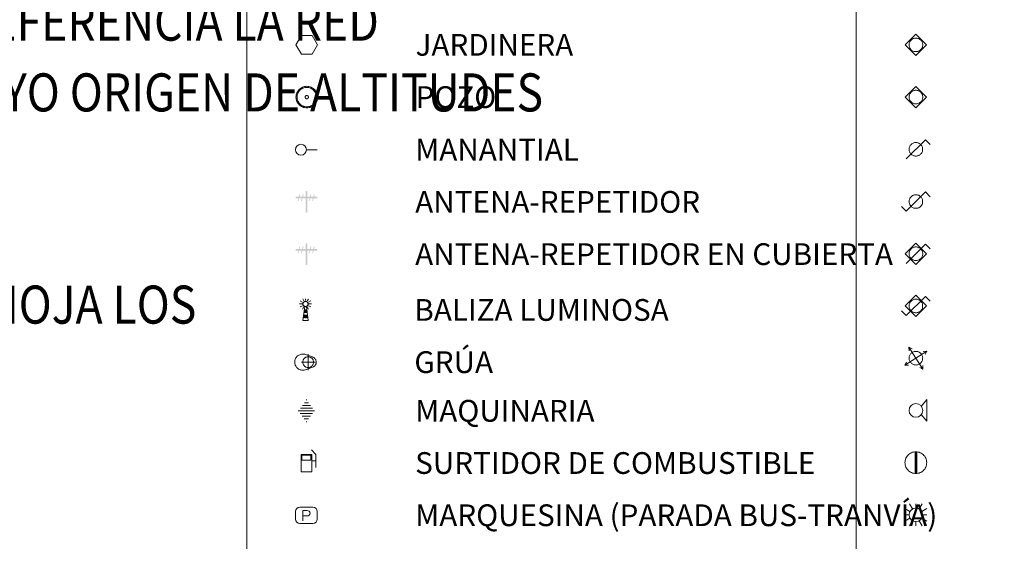
# Model space of a CAD drawing. Units: metres. Extents: x 546800 to 551253, y 4800000 to 4802970.
# Drawn here: x 548971 to 549876, y 4801480 to 4801959 of the extents above; entities that cross this region are included whole.
import ezdxf
from ezdxf.enums import TextEntityAlignment as Align

# ---------------------------------------------------------------- set-up
doc = ezdxf.new("R2010")
doc.units = ezdxf.units.M
doc.header["$MEASUREMENT"] = 0
doc.layers.add('10-000', color=7, linetype='Continuous', lineweight=0)
doc.styles.add('Style-Univers 47', font='Univers 47.shx')

# ---------------------------------------------------------------- blocks, each defined once
blk = doc.blocks.new('03-006-01')
at = {"layer": '10-000', "color": 4, "linetype": 'Continuous', "lineweight": 0, "flags": 128}
for points in [[(0.496, -0.001), (0.492, 0.05), (0.484, 0.102), (0.473, 0.155), (0.452, 0.203), (0.432, 0.247), (0.4, 0.291), (0.367, 0.332), (0.332, 0.367), (0.291, 0.4), (0.247, 0.428), (0.203, 0.452), (0.155, 0.473), (0.102, 0.484), (0.05, 0.492), (0.002, 0.496), (-0.05, 0.492), (-0.102, 0.484), (-0.155, 0.473), (-0.203, 0.452), (-0.247, 0.428), (-0.291, 0.4), (-0.332, 0.367), (-0.367, 0.332), (-0.4, 0.291), (-0.428, 0.247), (-0.452, 0.203), (-0.473, 0.155), (-0.484, 0.102), (-0.492, 0.05), (-0.496, -0.002), (-0.492, -0.05), (-0.484, -0.102), (-0.473, -0.155), (-0.452, -0.203), (-0.428, -0.247), (-0.4, -0.291), (-0.367, -0.332), (-0.332, -0.367), (-0.291, -0.404), (-0.247, -0.432), (-0.203, -0.452), (-0.155, -0.473), (-0.102, -0.484), (-0.05, -0.492), (0.002, -0.496), (0.05, -0.492), (0.102, -0.484), (0.155, -0.473), (0.203, -0.452), (0.247, -0.432), (0.291, -0.404), (0.332, -0.367), (0.367, -0.332), (0.4, -0.291), (0.432, -0.247), (0.452, -0.203), (0.473, -0.155), (0.484, -0.102), (0.492, -0.05), (0.496, -0.003)], [(0.446, -0.005), (0.442, 0.044), (0.435, 0.093), (0.425, 0.14), (0.406, 0.183), (0.389, 0.222), (0.36, 0.261), (0.33, 0.299), (0.299, 0.33), (0.262, 0.359), (0.222, 0.385), (0.181, 0.407), (0.14, 0.425), (0.093, 0.435), (0.044, 0.442), (0.002, 0.446), (-0.044, 0.442), (-0.093, 0.435), (-0.14, 0.425), (-0.181, 0.407), (-0.222, 0.385), (-0.262, 0.359), (-0.299, 0.33), (-0.33, 0.299), (-0.359, 0.262), (-0.385, 0.222), (-0.407, 0.181), (-0.425, 0.14), (-0.435, 0.093), (-0.442, 0.044), (-0.446, -0.002), (-0.442, -0.044), (-0.435, -0.093), (-0.425, -0.14), (-0.407, -0.181), (-0.385, -0.222), (-0.359, -0.262), (-0.33, -0.299), (-0.298, -0.331), (-0.261, -0.364), (-0.223, -0.388), (-0.183, -0.406), (-0.14, -0.425), (-0.093, -0.435), (-0.044, -0.442), (0.002, -0.446), (0.044, -0.442), (0.093, -0.435), (0.14, -0.425), (0.183, -0.406), (0.223, -0.388), (0.261, -0.364), (0.298, -0.331), (0.33, -0.299), (0.36, -0.261), (0.389, -0.222), (0.406, -0.183), (0.425, -0.14), (0.435, -0.093), (0.442, -0.044), (0.446, 0.001)], [(0.077, -0.002), (0.077, 0.006), (0.077, 0.018), (0.073, 0.022), (0.069, 0.03), (0.069, 0.037), (0.061, 0.045), (0.057, 0.053), (0.053, 0.057), (0.045, 0.061), (0.037, 0.065), (0.033, 0.069), (0.026, 0.073), (0.018, 0.077), (0.01, 0.077), (0.002, 0.077), (-0.006, 0.077), (-0.018, 0.077), (-0.026, 0.073), (-0.03, 0.069), (-0.037, 0.065), (-0.045, 0.061), (-0.053, 0.057), (-0.057, 0.053), (-0.061, 0.045), (-0.065, 0.037), (-0.069, 0.03), (-0.073, 0.022), (-0.077, 0.018), (-0.077, 0.006), (-0.077, -0.002), (-0.077, -0.01), (-0.077, -0.018), (-0.073, -0.026), (-0.069, -0.033), (-0.065, -0.037), (-0.061, -0.045), (-0.057, -0.053), (-0.053, -0.057), (-0.045, -0.061), (-0.037, -0.069), (-0.03, -0.069), (-0.026, -0.073), (-0.018, -0.077), (-0.006, -0.077), (0.002, -0.077), (0.01, -0.077), (0.018, -0.077), (0.026, -0.073), (0.033, -0.069), (0.037, -0.069), (0.045, -0.061), (0.053, -0.057), (0.057, -0.053), (0.061, -0.045), (0.069, -0.037), (0.069, -0.033), (0.073, -0.026), (0.077, -0.018), (0.077, -0.01), (0.077, -0.002)]]:
    blk.add_lwpolyline(points, dxfattribs=at)
blk = doc.blocks.new('06-008-01')
at = {"layer": '10-000', "linetype": 'Continuous', "lineweight": 0}
blk.add_hatch(color=21, dxfattribs=at).paths.add_polyline_path([(-0.039, -0.5), (-0.039, 0.157), (-0.157, 0.157), (-0.181, 0.157), (-0.213, 0.039), (-0.248, 0.039), (-0.217, 0.157), (-0.339, 0.157), (-0.37, 0.039), (-0.406, 0.039), (-0.374, 0.157), (-0.5, 0.157), (-0.5, 0.236), (-0.354, 0.236), (-0.323, 0.354), (-0.315, 0.354), (-0.283, 0.346), (-0.315, 0.236), (-0.197, 0.236), (-0.165, 0.354), (-0.157, 0.354), (-0.126, 0.346), (-0.157, 0.236), (-0.039, 0.236), (-0.039, 0.5), (0.039, 0.5), (0.039, 0.236), (0.157, 0.236), (0.189, 0.354), (0.228, 0.346), (0.197, 0.236), (0.315, 0.236), (0.346, 0.354), (0.386, 0.346), (0.354, 0.236), (0.5, 0.236), (0.5, 0.157), (0.335, 0.157), (0.299, 0.039), (0.264, 0.039), (0.295, 0.157), (0.197, 0.157), (0.173, 0.157), (0.142, 0.039), (0.106, 0.039), (0.138, 0.157), (0.039, 0.157), (0.039, -0.5)])
blk = doc.blocks.new('06-018-01_1')
at = {"layer": '10-000', "linetype": 'Continuous', "lineweight": 0}
blk.add_hatch(color=191, dxfattribs=at).paths.add_polyline_path([(-0.039, -0.5), (-0.039, 0.157), (-0.157, 0.157), (-0.181, 0.157), (-0.213, 0.039), (-0.248, 0.039), (-0.217, 0.157), (-0.339, 0.157), (-0.37, 0.039), (-0.406, 0.039), (-0.374, 0.157), (-0.5, 0.157), (-0.5, 0.236), (-0.354, 0.236), (-0.323, 0.354), (-0.315, 0.354), (-0.283, 0.346), (-0.315, 0.236), (-0.197, 0.236), (-0.165, 0.354), (-0.157, 0.354), (-0.126, 0.346), (-0.157, 0.236), (-0.039, 0.236), (-0.039, 0.5), (0.039, 0.5), (0.039, 0.236), (0.157, 0.236), (0.189, 0.354), (0.228, 0.346), (0.197, 0.236), (0.315, 0.236), (0.346, 0.354), (0.386, 0.346), (0.354, 0.236), (0.5, 0.236), (0.5, 0.157), (0.335, 0.157), (0.299, 0.039), (0.264, 0.039), (0.295, 0.157), (0.197, 0.157), (0.173, 0.157), (0.142, 0.039), (0.106, 0.039), (0.138, 0.157), (0.039, 0.157), (0.039, -0.5)])
blk = doc.blocks.new('06-014-01')
at = {"layer": '10-000', "color": 93, "linetype": 'Continuous', "lineweight": 0, "flags": 128}
for points in [[(-0.13, 0.506), (-0.079, 0.416)], [(0, 0.51), (0, 0.431)], [(0.13, 0.494), (0.079, 0.416)], [(-0.276, 0.274), (-0.157, 0.274)], [(-0.24, 0.416), (-0.138, 0.353)], [(-0.24, 0.14), (-0.138, 0.195)], [(-0.138, 0.038), (-0.079, 0.14)], [(0.114, 0.274), (0.114, 0.286), (0.114, 0.297), (0.11, 0.309), (0.106, 0.321), (0.098, 0.333), (0.094, 0.345), (0.087, 0.353), (0.079, 0.36), (0.067, 0.368), (0.055, 0.376), (0.047, 0.38), (0.035, 0.388), (0.024, 0.388), (0.012, 0.392), (-0.004, 0.392), (-0.016, 0.392), (-0.028, 0.388), (-0.039, 0.388), (-0.051, 0.38), (-0.063, 0.376), (-0.071, 0.368), (-0.083, 0.36), (-0.091, 0.353), (-0.098, 0.345), (-0.102, 0.333), (-0.11, 0.321), (-0.114, 0.309), (-0.118, 0.297), (-0.118, 0.286), (-0.118, 0.274), (-0.118, 0.262), (-0.118, 0.25), (-0.114, 0.238), (-0.11, 0.227), (-0.102, 0.215), (-0.098, 0.203), (-0.091, 0.195), (-0.083, 0.187), (-0.071, 0.179), (-0.059, 0.171), (-0.051, 0.167), (-0.039, 0.16), (-0.028, 0.16), (-0.016, 0.156), (0, 0.156), (0.012, 0.156), (0.024, 0.16), (0.035, 0.16), (0.047, 0.167), (0.059, 0.171), (0.067, 0.179), (0.079, 0.187), (0.087, 0.195), (0.094, 0.203), (0.098, 0.215), (0.106, 0.227), (0.11, 0.238), (0.114, 0.25), (0.114, 0.262), (0.114, 0.274)], [(-0.039, 0.164), (-0.118, -0.49)], [(-0.059, 0.006), (-0.031, -0.002), (-0.004, -0.002), (0.024, -0.002), (0.055, 0.002), (0.055, 0.006)], [(0.039, 0.164), (0.118, -0.49)], [(0.138, 0.038), (0.079, 0.14)], [(0.24, 0.416), (0.138, 0.353)], [(0.24, 0.14), (0.138, 0.195)], [(0.276, 0.274), (0.157, 0.274)], [(-0.102, -0.329), (-0.035, -0.336), (0.028, -0.336), (0.091, -0.329), (0.098, -0.329)], [(-0.102, -0.348), (-0.039, -0.356), (0.028, -0.356), (0.094, -0.348), (0.098, -0.348)], [(-0.098, -0.309), (-0.035, -0.317), (0.024, -0.317), (0.087, -0.309), (0.094, -0.309)], [(-0.094, -0.27), (-0.035, -0.277), (0.02, -0.277), (0.079, -0.27), (0.091, -0.27)], [(-0.094, -0.289), (-0.035, -0.297), (0.024, -0.297), (0.083, -0.289), (0.091, -0.289)], [(-0.091, -0.23), (-0.035, -0.238), (0.02, -0.238), (0.071, -0.234), (0.087, -0.23)], [(-0.091, -0.25), (-0.035, -0.258), (0.02, -0.258), (0.075, -0.254), (0.087, -0.25)], [(-0.075, -0.112), (-0.035, -0.12), (0.008, -0.12), (0.047, -0.116), (0.071, -0.112)], [(-0.071, -0.073), (-0.031, -0.081), (0.004, -0.081), (0.039, -0.077), (0.067, -0.073)], [(-0.071, -0.092), (-0.035, -0.1), (0.004, -0.1), (0.043, -0.096), (0.067, -0.092)], [(-0.067, -0.033), (-0.035, -0.041), (0, -0.041), (0.031, -0.041), (0.063, -0.033)], [(-0.067, -0.053), (-0.031, -0.061), (0.004, -0.061), (0.035, -0.057), (0.063, -0.053)], [(-0.063, -0.014), (-0.031, -0.021), (0, -0.021), (0.028, -0.021), (0.059, -0.014)], [(-0.118, -0.49), (0.118, -0.49)]]:
    blk.add_lwpolyline(points, dxfattribs=at)
blk = doc.blocks.new('06-013-01')
at = {"layer": '10-000', "color": 92, "linetype": 'Continuous', "lineweight": 0, "flags": 128}
for points in [[(-0.004, 0.35), (-0.039, 0.362), (-0.079, 0.366), (-0.118, 0.37), (-0.157, 0.37), (-0.193, 0.366), (-0.232, 0.358), (-0.268, 0.343), (-0.303, 0.327), (-0.339, 0.307), (-0.366, 0.283), (-0.398, 0.256), (-0.421, 0.228), (-0.445, 0.197), (-0.461, 0.161), (-0.476, 0.126), (-0.488, 0.087), (-0.496, 0.051), (-0.5, 0.012), (-0.496, -0.028), (-0.492, -0.067), (-0.484, -0.102), (-0.472, -0.138), (-0.453, -0.173), (-0.433, -0.209), (-0.409, -0.24), (-0.382, -0.268), (-0.354, -0.291), (-0.323, -0.315), (-0.287, -0.335), (-0.252, -0.346), (-0.217, -0.358), (-0.177, -0.366), (-0.138, -0.37), (-0.098, -0.37), (-0.063, -0.362), (-0.024, -0.354), (-0.004, -0.346)], [(-0.189, 0.004), (0.437, 0.004)], [(0.362, 0), (0.362, 0.028), (0.358, 0.051), (0.35, 0.079), (0.343, 0.102), (0.331, 0.122), (0.315, 0.146), (0.299, 0.165), (0.283, 0.185), (0.264, 0.201), (0.24, 0.213), (0.217, 0.224), (0.193, 0.236), (0.169, 0.24), (0.142, 0.244), (0.118, 0.248), (0.091, 0.244), (0.067, 0.24), (0.043, 0.236), (0.016, 0.224), (-0.004, 0.213), (-0.028, 0.201), (-0.047, 0.185), (-0.063, 0.165), (-0.083, 0.146), (-0.094, 0.122), (-0.106, 0.102), (-0.114, 0.079), (-0.122, 0.051), (-0.126, 0.028), (-0.13, 0), (-0.126, -0.024), (-0.122, -0.051), (-0.114, -0.075), (-0.106, -0.098), (-0.094, -0.122), (-0.083, -0.142), (-0.063, -0.161), (-0.047, -0.181), (-0.028, -0.197), (-0.004, -0.213), (0.016, -0.224), (0.043, -0.232), (0.067, -0.24), (0.091, -0.244), (0.118, -0.244), (0.142, -0.244), (0.169, -0.24), (0.193, -0.232), (0.217, -0.224), (0.24, -0.213), (0.264, -0.197), (0.283, -0.181), (0.299, -0.161), (0.315, -0.142), (0.331, -0.122), (0.343, -0.098), (0.35, -0.075), (0.358, -0.051), (0.362, -0.024), (0.362, 0)], [(0, 0.35), (0.315, 0.244)], [(0.118, 0.37), (0.118, -0.37)], [(0.362, -0.213), (0.386, -0.197), (0.406, -0.181), (0.425, -0.165), (0.441, -0.146), (0.457, -0.126), (0.469, -0.102), (0.476, -0.079), (0.484, -0.055), (0.488, -0.028), (0.492, -0.004), (0.492, 0.024), (0.488, 0.047), (0.48, 0.075), (0.472, 0.098), (0.465, 0.122), (0.449, 0.142), (0.433, 0.161), (0.417, 0.181), (0.398, 0.197), (0.374, 0.213), (0.354, 0.224), (0.331, 0.236), (0.311, 0.24)], [(0, -0.346), (0.366, -0.209)]]:
    blk.add_lwpolyline(points, dxfattribs=at)
blk = doc.blocks.new('08-010-01')
at = {"layer": '10-000', "color": 181, "linetype": 'Continuous', "lineweight": 0}
for p, q in [((-0.161, 0.22), (0.039, 0.22)), ((-0.161, -0.032), (0.039, -0.032))]:
    blk.add_line(p, q, dxfattribs=at)
at = {"layer": '10-000', "color": 181, "linetype": 'Continuous', "lineweight": 0, "flags": 128}
for points in [[(-0.5, 0.175), (-0.5, -0.175)], [(0.3, 0.375), (-0.3, 0.375)], [(-0.161, -0.26), (-0.161, 0.22)], [(0.5, -0.175), (0.5, 0.175)], [(-0.3, -0.375), (0.3, -0.375)]]:
    blk.add_lwpolyline(points, dxfattribs=at)
at = {"layer": '10-000', "color": 181, "linetype": 'Continuous', "lineweight": 0, "extrusion": (0, 0, -1)}
for centre, start, end in [((0.3, 0.175), 0, 90), ((-0.3, 0.175), 90, 180), ((0.3, -0.175), 270, 0)]:
    blk.add_arc(centre, 0.2, start, end, dxfattribs=at)
at = {"layer": '10-000', "color": 181, "linetype": 'Continuous', "lineweight": 0}
for centre, radius, start, end in [((0.039, 0.094), 0.126, 270.0063, 89.9937), ((0.3, -0.175), 0.2, 270, 0)]:
    blk.add_arc(centre, radius, start, end, dxfattribs=at)
blk = doc.blocks.new('08-012-01')
at = {"layer": '10-000', "color": 11, "linetype": 'Continuous', "lineweight": 0, "flags": 128}
for points in [[(0.435, -0.199), (0.435, 0.399), (0.234, 0.6)], [(-0.246, 0.399), (0.246, 0.399), (0.246, -0.4), (-0.246, -0.4), (-0.246, 0.399)], [(-0.211, 0.356), (0.207, 0.356), (0.207, 0.139), (-0.211, 0.139), (-0.211, 0.356)], [(0.246, 0.1), (0.435, 0.1)]]:
    blk.add_lwpolyline(points, dxfattribs=at)
blk = doc.blocks.new('06-011-01')
at = {"layer": '10-000', "color": 132, "linetype": 'Continuous', "lineweight": 0, "flags": 128}
for points in [[(-0.008, 0.5), (0.012, 0.5)], [(-0.276, 0.122), (0.283, 0.122)], [(-0.185, 0.244), (0.193, 0.244)], [(-0.095, 0.366), (0.102, 0.366)], [(-0.374, 0), (0.374, 0)], [(-0.283, -0.122), (0.283, -0.122)], [(-0.193, -0.244), (0.193, -0.244)], [(-0.098, -0.366), (0.102, -0.366)], [(-0.012, -0.5), (0.012, -0.5)]]:
    blk.add_lwpolyline(points, dxfattribs=at)
blk = doc.blocks.new('03-012-01')
at = {"layer": '10-000', "color": 4, "linetype": 'Continuous', "lineweight": 0, "flags": 128}
blk.add_lwpolyline([(0, 0), (0.5, 0)], dxfattribs=at)
at = {"layer": '10-000', "color": 4, "linetype": 'Continuous', "lineweight": 0}
blk.add_circle((-0.25, 0), 0.25, dxfattribs=at)
blk = doc.blocks.new('08-013-01')
at = {"layer": '10-000', "color": 62, "linetype": 'Continuous', "lineweight": 0, "flags": 128}
blk.add_lwpolyline([(-0.25, 0.433), (0.25, 0.433), (0.5, 0), (0.25, -0.433), (-0.25, -0.433), (-0.5, 0), (-0.25, 0.433)], dxfattribs=at)
blk = doc.blocks.new('08-043-01_1')
at = {"layer": '10-000', "color": 11, "linetype": 'Continuous', "lineweight": 0, "flags": 128}
for points in [[(-0.664, -0.221), (-0.442, -0.442), (0.442, 0.442), (0.664, 0.221)], [(0.312, 0), (0.312, 0.033), (0.305, 0.064), (0.299, 0.097), (0.285, 0.13), (0.272, 0.155), (0.255, 0.182), (0.235, 0.208), (0.208, 0.234), (0.182, 0.254), (0.156, 0.273), (0.13, 0.286), (0.097, 0.299), (0.064, 0.306), (0.032, 0.312), (-0.001, 0.312), (-0.034, 0.312), (-0.064, 0.306), (-0.097, 0.299), (-0.13, 0.286), (-0.155, 0.273), (-0.181, 0.254), (-0.207, 0.234), (-0.234, 0.208), (-0.254, 0.182), (-0.272, 0.155), (-0.285, 0.13), (-0.299, 0.097), (-0.305, 0.064), (-0.312, 0.033), (-0.312, 0), (-0.312, -0.033), (-0.305, -0.064), (-0.299, -0.097), (-0.285, -0.13), (-0.272, -0.155), (-0.254, -0.182), (-0.234, -0.208), (-0.207, -0.234), (-0.181, -0.254), (-0.155, -0.273), (-0.13, -0.286), (-0.097, -0.299), (-0.064, -0.306), (-0.034, -0.312), (-0.001, -0.312), (0.032, -0.312), (0.064, -0.306), (0.097, -0.299), (0.13, -0.286), (0.156, -0.273), (0.182, -0.254), (0.208, -0.234), (0.235, -0.208), (0.255, -0.182), (0.272, -0.155), (0.285, -0.13), (0.299, -0.097), (0.305, -0.064), (0.312, -0.033), (0.312, 0)]]:
    blk.add_lwpolyline(points, dxfattribs=at)
blk = doc.blocks.new('08-041-01_1')
at = {"layer": '10-000', "color": 40, "linetype": 'Continuous', "lineweight": 0}
for p, q in [((-0.156, 0.27), (-0.289, 0.5)), ((0, 0.5), (0, 0.312)), ((0.156, 0.27), (0.289, 0.5)), ((-0.27, 0.156), (-0.5, 0.288)), ((-0.5, 0), (-0.312, 0)), ((0.27, 0.156), (0.5, 0.289)), ((0.312, 0), (0.5, 0)), ((-0.271, -0.156), (-0.5, -0.288)), ((-0.156, -0.27), (-0.289, -0.5)), ((0, -0.312), (0, -0.5)), ((0.156, -0.27), (0.289, -0.5)), ((0.27, -0.156), (0.5, -0.289))]:
    blk.add_line(p, q, dxfattribs=at)
blk.add_circle((0, 0), 0.312, dxfattribs=at)
blk = doc.blocks.new('08-044-01_1')
at = {"layer": '10-000', "color": 131, "linetype": 'Continuous', "lineweight": 0, "flags": 128}
for points in [[(-0.49, 0), (0.001, 0.491), (0.49, 0), (0.001, -0.491), (-0.49, 0)], [(-0.655, -0.23), (-0.442, -0.442), (0.442, 0.442), (0.664, 0.221)], [(0.312, 0), (0.312, 0.033), (0.305, 0.064), (0.299, 0.097), (0.285, 0.13), (0.272, 0.155), (0.254, 0.182), (0.234, 0.208), (0.207, 0.234), (0.181, 0.254), (0.155, 0.273), (0.13, 0.286), (0.097, 0.299), (0.064, 0.306), (0.034, 0.312), (0.001, 0.312), (-0.032, 0.312), (-0.064, 0.306), (-0.097, 0.299), (-0.13, 0.286), (-0.156, 0.273), (-0.182, 0.254), (-0.208, 0.234), (-0.235, 0.208), (-0.255, 0.182), (-0.272, 0.155), (-0.285, 0.13), (-0.299, 0.097), (-0.305, 0.064), (-0.312, 0.033), (-0.312, 0), (-0.312, -0.033), (-0.305, -0.064), (-0.299, -0.097), (-0.285, -0.13), (-0.272, -0.155), (-0.255, -0.182), (-0.235, -0.208), (-0.208, -0.234), (-0.182, -0.254), (-0.156, -0.273), (-0.13, -0.286), (-0.097, -0.299), (-0.064, -0.306), (-0.032, -0.312), (0.001, -0.312), (0.034, -0.312), (0.064, -0.306), (0.097, -0.299), (0.13, -0.286), (0.155, -0.273), (0.181, -0.254), (0.207, -0.234), (0.234, -0.208), (0.254, -0.182), (0.272, -0.155), (0.285, -0.13), (0.299, -0.097), (0.305, -0.064), (0.312, -0.033), (0.312, 0)]]:
    blk.add_lwpolyline(points, dxfattribs=at)
blk = doc.blocks.new('08-037-01')
at = {"layer": '10-000', "color": 33, "linetype": 'Continuous', "lineweight": 0, "flags": 128}
for points in [[(0.5, 0), (0.496, 0.051), (0.488, 0.102), (0.476, 0.154), (0.457, 0.205), (0.433, 0.252), (0.406, 0.295), (0.37, 0.335), (0.335, 0.37), (0.295, 0.406), (0.248, 0.433), (0.205, 0.457), (0.154, 0.476), (0.102, 0.488), (0.051, 0.496), (0, 0.5), (-0.051, 0.496), (-0.102, 0.488), (-0.154, 0.476), (-0.205, 0.457), (-0.252, 0.433), (-0.295, 0.406), (-0.335, 0.37), (-0.37, 0.335), (-0.406, 0.295), (-0.433, 0.248), (-0.457, 0.205), (-0.476, 0.154), (-0.488, 0.102), (-0.496, 0.051), (-0.5, 0), (-0.496, -0.051), (-0.488, -0.102), (-0.476, -0.154), (-0.457, -0.205), (-0.433, -0.252), (-0.406, -0.295), (-0.37, -0.335), (-0.335, -0.37), (-0.295, -0.406), (-0.248, -0.433), (-0.205, -0.457), (-0.154, -0.476), (-0.102, -0.488), (-0.051, -0.496), (0, -0.5), (0.051, -0.496), (0.102, -0.488), (0.154, -0.476), (0.205, -0.457), (0.252, -0.433), (0.295, -0.406), (0.335, -0.37), (0.37, -0.335), (0.406, -0.295), (0.433, -0.248), (0.457, -0.205), (0.476, -0.154), (0.488, -0.102), (0.496, -0.051), (0.5, 0)], [(-0.039, -0.496), (-0.039, 0.496)], [(0, -0.5), (0, 0.5)], [(0.039, -0.496), (0.039, 0.496)]]:
    blk.add_lwpolyline(points, dxfattribs=at)
blk = doc.blocks.new('08-038-01_1')
at = {"layer": '10-000', "color": 243, "linetype": 'Continuous', "lineweight": 0, "flags": 128}
blk.add_lwpolyline([(0.25, 0.188), (0.5, 0.5), (0.5, -0.5), (0.25, -0.188)], dxfattribs=at)
at = {"layer": '10-000', "color": 243, "linetype": 'Continuous', "lineweight": 0}
blk.add_circle((0, 0), 0.313, dxfattribs=at)
blk = doc.blocks.new('08-015-01_1')
at = {"layer": '10-000', "color": 70, "linetype": 'Continuous', "lineweight": 0}
for p, q in [((-0.321, 0.5), (0.321, -0.5)), ((0.5, 0.321), (-0.5, -0.321)), ((0.5, 0.321), (-0.5, -0.321))]:
    blk.add_line(p, q, dxfattribs=at)
at = {"layer": '10-000', "color": 70, "linetype": 'Continuous', "lineweight": 0, "flags": 128}
for points in [[(-0.313, 0.335), (-0.321, 0.5), (-0.175, 0.424)], [(0.262, 0.168), (0.245, 0.196), (0.223, 0.219), (0.199, 0.243), (0.17, 0.264), (0.146, 0.278), (0.115, 0.29), (0.084, 0.301), (0.048, 0.309), (0.016, 0.312), (-0.017, 0.313), (-0.045, 0.311), (-0.08, 0.304), (-0.112, 0.292), (-0.141, 0.28), (-0.169, 0.262), (-0.196, 0.245), (-0.219, 0.223), (-0.243, 0.199), (-0.264, 0.17), (-0.278, 0.146), (-0.291, 0.115), (-0.302, 0.084), (-0.309, 0.049), (-0.312, 0.016), (-0.314, -0.017), (-0.311, -0.045), (-0.304, -0.08), (-0.292, -0.112), (-0.281, -0.141), (-0.263, -0.169), (-0.245, -0.196), (-0.223, -0.219), (-0.199, -0.243), (-0.171, -0.264), (-0.146, -0.278), (-0.116, -0.29), (-0.085, -0.302), (-0.049, -0.309), (-0.016, -0.312), (0.017, -0.314), (0.045, -0.311), (0.08, -0.304), (0.111, -0.292), (0.141, -0.28), (0.168, -0.263), (0.196, -0.245), (0.219, -0.223), (0.243, -0.199), (0.264, -0.171), (0.278, -0.146), (0.29, -0.116), (0.301, -0.085), (0.309, -0.049), (0.312, -0.016), (0.313, 0.017), (0.311, 0.045), (0.304, 0.08), (0.292, 0.111), (0.28, 0.141), (0.262, 0.168)], [(0.335, 0.313), (0.5, 0.321), (0.424, 0.175)], [(-0.335, -0.313), (-0.5, -0.321), (-0.424, -0.175)], [(0.313, -0.335), (0.321, -0.5), (0.175, -0.424)]]:
    blk.add_lwpolyline(points, dxfattribs=at)
blk = doc.blocks.new('08-004-01_1')
at = {"layer": '10-000', "color": 131, "linetype": 'Continuous', "lineweight": 0, "flags": 128}
for points in [[(-0.49, 0), (0.001, 0.491), (0.49, 0), (0.001, -0.491), (-0.49, 0)], [(-0.442, -0.442), (0.443, 0.442), (0.663, 0.221)], [(0.312, 0), (0.312, 0.033), (0.305, 0.064), (0.299, 0.097), (0.285, 0.13), (0.272, 0.155), (0.254, 0.182), (0.234, 0.208), (0.207, 0.234), (0.181, 0.254), (0.155, 0.273), (0.13, 0.286), (0.097, 0.299), (0.064, 0.306), (0.034, 0.312), (0.001, 0.312), (-0.032, 0.312), (-0.064, 0.306), (-0.097, 0.299), (-0.13, 0.286), (-0.156, 0.273), (-0.182, 0.254), (-0.208, 0.234), (-0.235, 0.208), (-0.255, 0.182), (-0.272, 0.155), (-0.285, 0.13), (-0.299, 0.097), (-0.305, 0.064), (-0.312, 0.033), (-0.312, 0), (-0.312, -0.033), (-0.305, -0.064), (-0.299, -0.097), (-0.285, -0.13), (-0.272, -0.155), (-0.255, -0.182), (-0.235, -0.208), (-0.208, -0.234), (-0.182, -0.254), (-0.156, -0.273), (-0.13, -0.286), (-0.097, -0.299), (-0.064, -0.306), (-0.032, -0.312), (0.001, -0.312), (0.034, -0.312), (0.064, -0.306), (0.097, -0.299), (0.13, -0.286), (0.155, -0.273), (0.181, -0.254), (0.207, -0.234), (0.234, -0.208), (0.254, -0.182), (0.272, -0.155), (0.285, -0.13), (0.299, -0.097), (0.305, -0.064), (0.312, -0.033), (0.312, 0)]]:
    blk.add_lwpolyline(points, dxfattribs=at)
blk = doc.blocks.new('08-003-01_1')
at = {"layer": '10-000', "color": 91, "linetype": 'Continuous', "lineweight": 0, "flags": 128}
for points in [[(-0.49, 0), (0.001, 0.491), (0.49, 0), (0.001, -0.491), (-0.49, 0)], [(0.312, 0), (0.312, 0.033), (0.305, 0.064), (0.299, 0.097), (0.286, 0.13), (0.272, 0.155), (0.254, 0.182), (0.234, 0.208), (0.207, 0.234), (0.181, 0.254), (0.155, 0.273), (0.13, 0.286), (0.097, 0.299), (0.064, 0.306), (0.034, 0.312), (0.001, 0.312), (-0.032, 0.312), (-0.064, 0.306), (-0.097, 0.299), (-0.13, 0.286), (-0.156, 0.273), (-0.182, 0.254), (-0.208, 0.234), (-0.235, 0.208), (-0.255, 0.182), (-0.272, 0.155), (-0.285, 0.13), (-0.299, 0.097), (-0.305, 0.064), (-0.312, 0.033), (-0.312, 0), (-0.312, -0.033), (-0.305, -0.064), (-0.299, -0.097), (-0.285, -0.13), (-0.272, -0.155), (-0.255, -0.182), (-0.235, -0.208), (-0.208, -0.234), (-0.182, -0.254), (-0.156, -0.273), (-0.13, -0.286), (-0.097, -0.299), (-0.064, -0.306), (-0.032, -0.312), (0.001, -0.312), (0.034, -0.312), (0.064, -0.306), (0.097, -0.299), (0.13, -0.286), (0.155, -0.273), (0.181, -0.254), (0.207, -0.234), (0.234, -0.208), (0.254, -0.182), (0.272, -0.155), (0.286, -0.13), (0.299, -0.097), (0.305, -0.064), (0.312, -0.033), (0.312, 0)]]:
    blk.add_lwpolyline(points, dxfattribs=at)
blk = doc.blocks.new('08-002-01')
at = {"layer": '10-000', "color": 171, "linetype": 'Continuous', "lineweight": 0, "flags": 128}
for points in [[(-0.49, 0), (0.001, 0.491), (0.49, 0), (0.001, -0.491), (-0.49, 0)], [(0.312, 0), (0.312, 0.033), (0.305, 0.064), (0.299, 0.097), (0.286, 0.13), (0.272, 0.155), (0.254, 0.182), (0.234, 0.208), (0.207, 0.234), (0.181, 0.254), (0.155, 0.273), (0.13, 0.286), (0.097, 0.299), (0.064, 0.306), (0.034, 0.312), (0.001, 0.312), (-0.032, 0.312), (-0.064, 0.306), (-0.097, 0.299), (-0.13, 0.286), (-0.156, 0.273), (-0.182, 0.254), (-0.208, 0.234), (-0.235, 0.208), (-0.255, 0.182), (-0.272, 0.155), (-0.285, 0.13), (-0.299, 0.097), (-0.305, 0.064), (-0.312, 0.033), (-0.312, 0), (-0.312, -0.033), (-0.305, -0.064), (-0.299, -0.097), (-0.285, -0.13), (-0.272, -0.155), (-0.255, -0.182), (-0.235, -0.208), (-0.208, -0.234), (-0.182, -0.254), (-0.156, -0.273), (-0.13, -0.286), (-0.097, -0.299), (-0.064, -0.306), (-0.032, -0.312), (0.001, -0.312), (0.034, -0.312), (0.064, -0.306), (0.097, -0.299), (0.13, -0.286), (0.155, -0.273), (0.181, -0.254), (0.207, -0.234), (0.234, -0.208), (0.254, -0.182), (0.272, -0.155), (0.286, -0.13), (0.299, -0.097), (0.305, -0.064), (0.312, -0.033), (0.312, 0)]]:
    blk.add_lwpolyline(points, dxfattribs=at)
blk = doc.blocks.new('08-001-01_3')
at = {"layer": '10-000', "color": 11, "linetype": 'Continuous', "lineweight": 0, "flags": 128}
for points in [[(-0.443, -0.442), (0.442, 0.442), (0.664, 0.221)], [(0.312, 0), (0.312, 0.033), (0.305, 0.064), (0.299, 0.097), (0.285, 0.13), (0.272, 0.155), (0.255, 0.182), (0.235, 0.208), (0.208, 0.234), (0.182, 0.254), (0.156, 0.273), (0.13, 0.286), (0.097, 0.299), (0.064, 0.306), (0.032, 0.312), (-0.001, 0.312), (-0.034, 0.312), (-0.064, 0.306), (-0.097, 0.299), (-0.13, 0.286), (-0.155, 0.273), (-0.181, 0.254), (-0.207, 0.234), (-0.234, 0.208), (-0.254, 0.182), (-0.272, 0.155), (-0.285, 0.13), (-0.299, 0.097), (-0.305, 0.064), (-0.312, 0.033), (-0.312, 0), (-0.312, -0.033), (-0.305, -0.064), (-0.299, -0.097), (-0.285, -0.13), (-0.272, -0.155), (-0.254, -0.182), (-0.234, -0.208), (-0.207, -0.234), (-0.181, -0.254), (-0.155, -0.273), (-0.13, -0.286), (-0.097, -0.299), (-0.064, -0.306), (-0.034, -0.312), (-0.001, -0.312), (0.032, -0.312), (0.064, -0.306), (0.097, -0.299), (0.13, -0.286), (0.156, -0.273), (0.182, -0.254), (0.208, -0.234), (0.235, -0.208), (0.255, -0.182), (0.272, -0.155), (0.285, -0.13), (0.299, -0.097), (0.305, -0.064), (0.312, -0.033), (0.312, 0)]]:
    blk.add_lwpolyline(points, dxfattribs=at)

msp = doc.modelspace()

# ---------------------------------------------------------------- linework, layer by layer
at = {"layer": '10-000', "color": 7, "linetype": 'Continuous', "lineweight": 13}
msp.add_line((549740, 4802460), (549740, 4800920), dxfattribs=at)
at = {"layer": '10-000', "color": 213, "linetype": 'Continuous', "lineweight": 0}
msp.add_3dface([(548900, 4800000), (551000, 4800000), (551000, 4802970), (548900, 4802970)], dxfattribs=at)
at = {"layer": '10-000', "color": 7, "linetype": 'Continuous', "lineweight": 13}
msp.add_3dface([(549180, 4802510), (550860, 4802510), (550860, 4800920), (549180, 4800920)], dxfattribs=at)

# ---------------------------------------------------------------- block references
at = {"layer": '10-000', "color": 62, "linetype": 'Continuous', "lineweight": 0, "xscale": 20, "yscale": 20}
msp.add_blockref('08-013-01', (549235, 4801936.12), dxfattribs=at)
at = {"layer": '10-000', "color": 171, "linetype": 'Continuous', "lineweight": 0, "xscale": 20, "yscale": 20}
msp.add_blockref('08-002-01', (549795, 4801936.12), dxfattribs=at)
at = {"layer": '10-000', "color": 4, "linetype": 'Continuous', "lineweight": 0, "xscale": 20, "yscale": 20}
for name, p in [('03-006-01', (549235, 4801888.12)), ('03-012-01', (549234.66, 4801839.77))]:
    msp.add_blockref(name, p, dxfattribs=at)
at = {"layer": '10-000', "color": 91, "linetype": 'Continuous', "lineweight": 0, "xscale": 20, "yscale": 20}
msp.add_blockref('08-003-01_1', (549795, 4801888.12), dxfattribs=at)
at = {"layer": '10-000', "color": 11, "linetype": 'Continuous', "lineweight": 0, "xscale": 20, "yscale": 20}
for name, p in [('08-001-01_3', (549794.99, 4801840.12)), ('08-043-01_1', (549794.99, 4801792.12)), ('08-012-01', (549234.66, 4801551.77))]:
    msp.add_blockref(name, p, dxfattribs=at)
at = {"layer": '10-000', "color": 21, "linetype": 'Continuous', "lineweight": 0, "xscale": 20, "yscale": 20}
msp.add_blockref('06-008-01', (549234.66, 4801791.77), dxfattribs=at)
at = {"layer": '10-000', "color": 191, "linetype": 'Continuous', "lineweight": 0, "xscale": 20, "yscale": 20}
msp.add_blockref('06-018-01_1', (549234.66, 4801743.77), dxfattribs=at)
at = {"layer": '10-000', "color": 131, "linetype": 'Continuous', "lineweight": 0, "xscale": 20, "yscale": 20}
for name, p in [('08-004-01_1', (549795, 4801744.12)), ('08-044-01_1', (549794.99, 4801696.12))]:
    msp.add_blockref(name, p, dxfattribs=at)
at = {"layer": '10-000', "color": 93, "linetype": 'Continuous', "lineweight": 0, "xscale": 20, "yscale": 20}
msp.add_blockref('06-014-01', (549233.87, 4801692.49), dxfattribs=at)
at = {"layer": '10-000', "color": 92, "linetype": 'Continuous', "lineweight": 0, "xscale": 20, "yscale": 20}
msp.add_blockref('06-013-01', (549233.87, 4801644.49), dxfattribs=at)
at = {"layer": '10-000', "color": 70, "linetype": 'Continuous', "lineweight": 0, "xscale": 20, "yscale": 20}
msp.add_blockref('08-015-01_1', (549794.98, 4801648.12), dxfattribs=at)
at = {"layer": '10-000', "color": 132, "linetype": 'Continuous', "lineweight": 0, "xscale": 20, "yscale": 20}
msp.add_blockref('06-011-01', (549234.66, 4801599.77), dxfattribs=at)
at = {"layer": '10-000', "color": 243, "linetype": 'Continuous', "lineweight": 0, "xscale": 20, "yscale": 20}
msp.add_blockref('08-038-01_1', (549794.98, 4801600.12), dxfattribs=at)
at = {"layer": '10-000', "color": 33, "linetype": 'Continuous', "lineweight": 0, "xscale": 20, "yscale": 20}
msp.add_blockref('08-037-01', (549794.98, 4801552.12), dxfattribs=at)
at = {"layer": '10-000', "color": 40, "linetype": 'Continuous', "lineweight": 0, "xscale": 20, "yscale": 20}
msp.add_blockref('08-041-01_1', (549794.98, 4801504.12), dxfattribs=at)
at = {"layer": '10-000', "color": 181, "linetype": 'Continuous', "lineweight": 0, "xscale": 20, "yscale": 20}
msp.add_blockref('08-010-01', (549234.66, 4801503.77), dxfattribs=at)

# ---------------------------------------------------------------- texts
at = {"layer": '10-000', "color": 7, "linetype": 'Continuous', "lineweight": 0, "style": 'Style-Univers 47'}
for s, p in [('JARDINERA', (549335, 4801936.12)), ('POZO', (549335, 4801888.12)), ('MANANTIAL', (549334.66, 4801839.77)), ('ANTENA-REPETIDOR', (549334.66, 4801791.77)), ('ANTENA-REPETIDOR EN CUBIERTA', (549334.66, 4801743.77)), ('BALIZA LUMINOSA', (549333.87, 4801692.49)), ('GRÚA', (549333.87, 4801644.49)), ('MAQUINARIA', (549334.66, 4801599.77)), ('SURTIDOR DE COMBUSTIBLE', (549334.65, 4801551.77)), ('MARQUESINA (PARADA BUS-TRANVÍA)', (549334.66, 4801503.77))]:
    msp.add_text(s, height=20, dxfattribs=at).set_placement(p, align=Align.MIDDLE_LEFT)
at = {"layer": '10-000', "color": 7, "linetype": 'Continuous', "lineweight": 0, "insert": (546908, 4802300), "char_height": 35, "attachment_point": 1, "line_spacing_factor": 1.114286, "style": 'Style-Univers 47'}
msp.add_mtext('{\\W0.85714;ESTA CARTOGRAFÍA DIGITAL (ETRS89-UTM29) HA SIDO REALIZADA PARA SU UTILIZACIÓN A ESCALA 1/500.\\P\\PSE HA OBTENIDO MEDIANTE PROCEDIMIENTOS DE RESTITUCIÓN FOTOGRAMÉTRICA CON REVISIÓN DE CAMPO Y A PARTIR DE UN VUELO \\PREALIZADO EL 04 DE JULIO DE 2011 CON CÁMARA MÉTRICA DIGITAL DE GSD 7 CM. Y FOCAL 70,5 MM.\\P\\PPARA SU ELABORACIÓN SE HA UTILIZADO COMO SISTEMA DE REFERENCIA EL ETRS-89 Y COMO MARCO DE REFERENCIA LA RED \\PTOPOGRÁFICA BÁSICA DE A CORUÑA, ENMARCADA DENTRO DE LA RED GEODÉSICA NACIONAL DEL I.G.N., CUYO ORIGEN DE ALTITUDES \\PES EL NIVEL MEDIO DEL MAR MEDITERRÁNEO EN ALICANTE.\\P\\PEL SISTEMA DE PROYECCIÓN EMPLEADO HA SIDO EL U.T.M., SIENDO LOS LÍMITES Y ORIENTACIÓN DE CADA HOJA LOS \\PCORRESPONDIENTES A LA CUADRÍCULA U.T.M. (C.U.T.M.) DE 1 KM DE LADO DEL HUSO 29.\\P}', dxfattribs=at)

doc.saveas('drawing.dxf')
